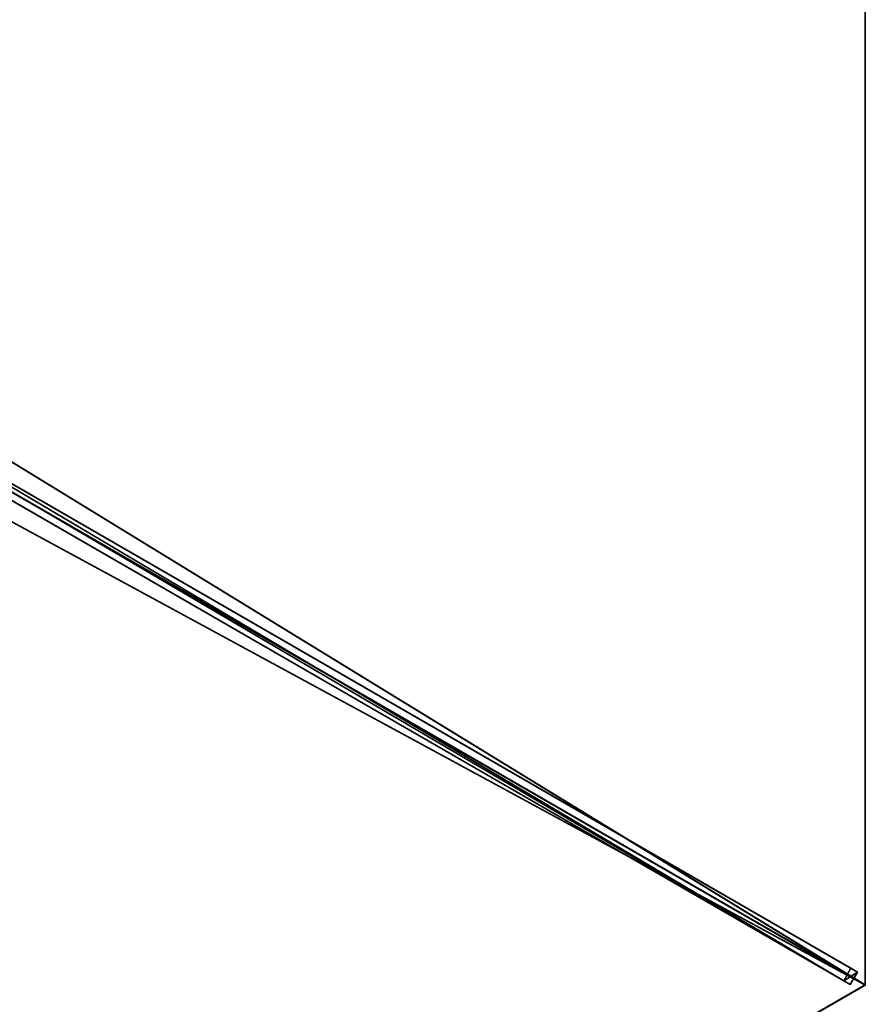
# Model space of a CAD drawing. Units: centimetres. Extents: x -36 to 484, y -250 to 250.
# Drawn here: x 310 to 397, y -102 to 0 of the extents above; entities that cross this region are included whole.
import ezdxf

# ---------------------------------------------------------------- set-up
doc = ezdxf.new("R2010")
doc.units = ezdxf.units.CM
doc.layers.get('0').update_dxf_attribs({"color": 144})

# ---------------------------------------------------------------- blocks, each defined once
blk = doc.blocks.new('Streben. May Parasols_ www.may-online.com')
for p, q in [((100, -173.21, 205), (200, 0, 205)), ((2.97, -3.64, 256.92), (99.97, -171.65, 204.95)), ((1.67, -4.39, 256.92), (98.67, -172.4, 204.95)), ((3, -5.2, 256.97), (90.34, -156.47, 210.18)), ((36.39, -61.53, 235.91), (99.58, -170.98, 202.05)), ((35.09, -62.28, 235.91), (98.28, -171.73, 202.05)), ((90.34, -156.47, 210.18), (100, -173.21, 205)), ((99.58, -170.98, 202.05), (98.28, -171.73, 202.05)), ((98.67, -172.4, 204.95), (99.97, -171.65, 204.95)), ((99.97, -171.65, 204.95), (99.58, -170.98, 202.05)), ((98.28, -171.73, 202.05), (98.67, -172.4, 204.95))]:
    blk.add_line(p, q)
mesh = blk.add_polyface()
corners = [(99.58, -170.98, 202.05), (2.97, -3.64, 256.92), (99.97, -171.65, 204.95), (36.39, -61.53, 235.91), (2.58, -2.97, 254.02)]
mesh.append_faces([[corners[k] for k in face] for face in [(0, 1, 2), (1, 3, 4)]], dxfattribs={"vtx0": -1})
mesh.append_faces([[corners[k] for k in face] for face in [(1, 0, 3)]], dxfattribs={"vtx0": -1, "vtx2": -1})
mesh = blk.add_polyface()
corners = [(1.67, -4.39, 256.92), (98.28, -171.73, 202.05), (98.67, -172.4, 204.95), (35.09, -62.28, 235.91), (1.28, -3.72, 254.02)]
mesh.append_faces([[corners[k] for k in face] for face in [(0, 1, 2), (3, 0, 4)]], dxfattribs={"vtx0": -1})
mesh.append_faces([[corners[k] for k in face] for face in [(1, 0, 3)]], dxfattribs={"vtx0": -1, "vtx1": -1})
mesh = blk.add_polyface()
corners = [(98.67, -172.4, 204.95), (2.97, -3.64, 256.92), (1.67, -4.39, 256.92), (99.97, -171.65, 204.95)]
mesh.append_faces([[corners[k] for k in face] for face in [(0, 1, 2), (1, 0, 3)]], dxfattribs={"vtx0": -1})
mesh = blk.add_polyface()
corners = [(36.39, -61.53, 235.91), (98.28, -171.73, 202.05), (35.09, -62.28, 235.91), (99.58, -170.98, 202.05)]
mesh.append_faces([[corners[k] for k in face] for face in [(0, 1, 2), (1, 0, 3)]], dxfattribs={"vtx0": -1})
mesh = blk.add_polyface()
corners = [(99.97, -171.65, 204.95), (98.28, -171.73, 202.05), (99.58, -170.98, 202.05), (98.67, -172.4, 204.95)]
mesh.append_faces([[corners[k] for k in face] for face in [(0, 1, 2), (1, 0, 3)]], dxfattribs={"vtx0": -1})
blk = doc.blocks.new('Membrane. May Parasols_ www.may-online.com')
for p, q in [((200, 0, 205), (100, -173.21, 205)), ((200, 0, 204.99), (100, -173.2, 204.99)), ((100, -173.2, 204.99), (3, -5.19, 256.96)), ((100, -173.2, 204.99), (3, -5.19, 256.96)), ((100, -173.21, 205), (3, -5.2, 256.97)), ((-100, -173.2, 204.99), (100, -173.2, 204.99)), ((-100, -173.21, 205), (100, -173.21, 205)), ((100, -173.21, 205), (100, -173.2, 204.99)), ((100, -173.21, 205), (100, -173.2, 204.99)), ((100, -173.2, 204.99), (100, -173.2, 204.99))]:
    blk.add_line(p, q)
mesh = blk.add_polyface()
corners = [(100, -173.21, 205), (6, 0, 256.97), (3, -5.2, 256.97), (200, 0, 205)]
mesh.append_faces([[corners[k] for k in face] for face in [(0, 1, 2), (1, 0, 3)]], dxfattribs={"vtx0": -1})
mesh = blk.add_polyface()
corners = [(100, -173.2, 204.99), (200, 0, 205), (100, -173.21, 205), (100, -173.2, 204.99), (200, 0, 204.99), (200, 0, 204.99)]
mesh.append_faces([[corners[k] for k in face] for face in [(0, 1, 2), (1, 4, 5)]], dxfattribs={"vtx0": -1})
mesh.append_faces([[corners[k] for k in face] for face in [(1, 0, 3), (1, 3, 4)]], dxfattribs={"vtx0": -1, "vtx2": -1})
mesh = blk.add_polyface()
corners = [(6, 0, 256.96), (100, -173.2, 204.99), (3, -5.19, 256.96), (200, 0, 204.99)]
mesh.append_faces([[corners[k] for k in face] for face in [(0, 1, 2), (1, 0, 3)]], dxfattribs={"vtx0": -1})
mesh = blk.add_polyface()
corners = [(-3, -5.19, 256.96), (100, -173.2, 204.99), (-100, -173.2, 204.99), (3, -5.19, 256.96)]
mesh.append_faces([[corners[k] for k in face] for face in [(0, 1, 2), (1, 0, 3)]], dxfattribs={"vtx0": -1})
mesh = blk.add_polyface()
corners = [(100, -173.21, 205), (-3, -5.2, 256.97), (-100, -173.21, 205), (3, -5.2, 256.97)]
mesh.append_faces([[corners[k] for k in face] for face in [(0, 1, 2), (1, 0, 3)]], dxfattribs={"vtx0": -1})
mesh = blk.add_polyface()
corners = [(3, -5.19, 256.96), (100, -173.2, 204.99), (3, -5.19, 256.96), (100, -173.2, 204.99)]
mesh.append_faces([[corners[k] for k in face] for face in [(0, 1, 2), (1, 0, 3)]], dxfattribs={"vtx0": -1})
mesh = blk.add_polyface()
corners = [(100, -173.2, 204.99), (3, -5.2, 256.97), (100, -173.21, 205), (3, -5.19, 256.96)]
mesh.append_faces([[corners[k] for k in face] for face in [(0, 1, 2), (1, 0, 3)]], dxfattribs={"vtx0": -1})
mesh = blk.add_polyface()
corners = [(3, -5.2, 256.97), (100, -173.2, 204.99), (100, -173.21, 205), (3, -5.19, 256.96)]
mesh.append_faces([[corners[k] for k in face] for face in [(0, 1, 2), (1, 0, 3)]], dxfattribs={"vtx0": -1})
mesh = blk.add_polyface()
corners = [(100, -173.21, 205), (100, -173.2, 204.99), (100, -173.2, 204.99), (-100, -173.2, 204.99), (-100, -173.2, 204.99), (-100, -173.21, 205)]
mesh.append_faces([[corners[k] for k in face] for face in [(0, 1, 2), (4, 0, 5)]], dxfattribs={"vtx0": -1})
mesh.append_faces([[corners[k] for k in face] for face in [(1, 0, 3), (3, 0, 4)]], dxfattribs={"vtx0": -1, "vtx1": -1})
blk = doc.blocks.new('RIALTO_round_RG1_4000')
at = {"color": 7, "rotation": 30}
for name in ['Streben. May Parasols_ www.may-online.com', 'Membrane. May Parasols_ www.may-online.com']:
    blk.add_blockref(name, (224, 0), dxfattribs=at)

msp = doc.modelspace()

# ---------------------------------------------------------------- block references
msp.add_blockref('RIALTO_round_RG1_4000', (0, 0))

doc.saveas('drawing.dxf')
